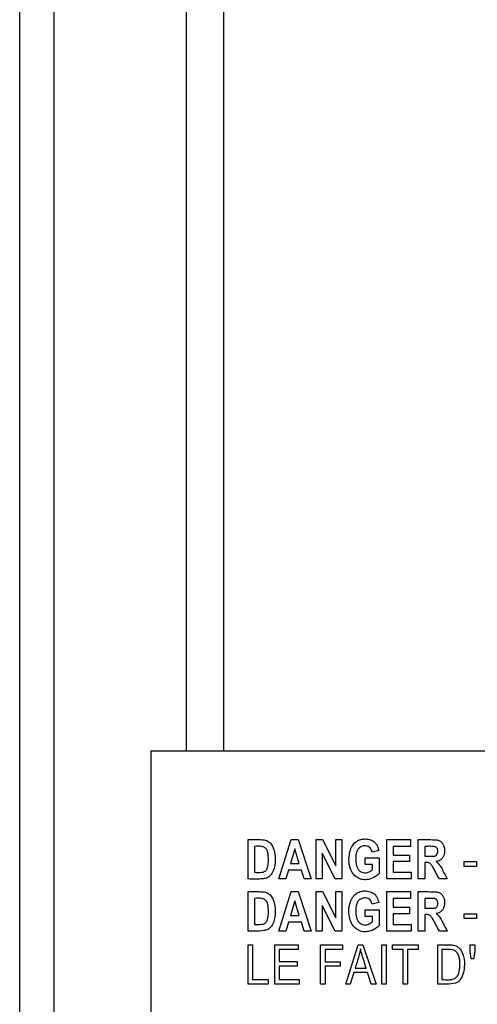
# Model space of a CAD drawing. Units: inches. Extents: x 0 to 18.8, y -0.9 to 20.5.
# Drawn here: x 0 to 0.6, y 3 to 4.3 of the extents above; entities that cross this region are included whole.
import ezdxf

# ---------------------------------------------------------------- set-up
doc = ezdxf.new("R2010")
doc.units = ezdxf.units.IN
doc.header["$MEASUREMENT"] = 0

# ---------------------------------------------------------------- blocks, each defined once
blk = doc.blocks.new('LZWSRK_LEFT')
at = {"color": 7, "linetype": 'Continuous', "lineweight": 25}
for p, q in [((0.2323, 3.3219), (0.2323, 20.1006)), ((0, 1.695), (0, 14.0809)), ((0.048, 1.695), (0.048, 14.0809)), ((0.1827, 3.3219), (0.1827, 2.3223)), ((3.2439, 3.3219), (0.1827, 3.3219)), ((0.3179, 3.144), (0.3179, 3.1987)), ((0.3607, 3.144), (0.3781, 3.1987)), ((0.3781, 3.1987), (0.3878, 3.1987)), ((0.3878, 3.1987), (0.4057, 3.144)), ((0.4128, 3.144), (0.4128, 3.1987)), ((0.4128, 3.1987), (0.4216, 3.1987)), ((0.4216, 3.1987), (0.44, 3.1622)), ((0.44, 3.1622), (0.44, 3.1987)), ((0.44, 3.1987), (0.4484, 3.1987)), ((0.4484, 3.1987), (0.4484, 3.144)), ((0.5108, 3.144), (0.5108, 3.1987)), ((0.5108, 3.1987), (0.5441, 3.1987)), ((0.5441, 3.1987), (0.5441, 3.1894)), ((0.5546, 3.144), (0.5546, 3.1987)), ((0.327, 3.1894), (0.327, 3.1533)), ((0.3829, 3.186), (0.3768, 3.1657)), ((0.3891, 3.1657), (0.3829, 3.186)), ((0.4393, 3.144), (0.4212, 3.1797)), ((0.4212, 3.1797), (0.4212, 3.144)), ((0.4997, 3.1835), (0.4907, 3.1815)), ((0.5441, 3.1894), (0.5198, 3.1894)), ((0.5198, 3.1894), (0.5198, 3.1773)), ((0.5637, 3.1894), (0.5637, 3.1756)), ((0.3768, 3.1657), (0.3891, 3.1657)), ((0.4808, 3.164), (0.4808, 3.1734)), ((0.4808, 3.1734), (0.5003, 3.1734)), ((0.4912, 3.164), (0.4808, 3.164)), ((0.4912, 3.1571), (0.4912, 3.164)), ((0.5003, 3.1734), (0.5003, 3.1515)), ((0.5198, 3.1773), (0.5424, 3.1773)), ((0.5424, 3.1681), (0.5198, 3.1681)), ((0.5198, 3.1681), (0.5198, 3.1533)), ((0.5424, 3.1773), (0.5424, 3.1681)), ((0.5637, 3.1669), (0.5637, 3.144)), ((0.6187, 3.1613), (0.6187, 3.1681)), ((0.6187, 3.1681), (0.6356, 3.1681)), ((0.6356, 3.1681), (0.6356, 3.1613)), ((0.374, 3.1563), (0.3704, 3.144)), ((0.3921, 3.1563), (0.374, 3.1563)), ((0.396, 3.144), (0.3921, 3.1563)), ((0.5198, 3.1533), (0.5449, 3.1533)), ((0.5449, 3.1533), (0.5449, 3.144)), ((0.6356, 3.1613), (0.6187, 3.1613)), ((0.3704, 3.144), (0.3607, 3.144)), ((0.4057, 3.144), (0.396, 3.144)), ((0.4212, 3.144), (0.4128, 3.144)), ((0.4484, 3.144), (0.4393, 3.144)), ((0.5449, 3.144), (0.5108, 3.144)), ((0.5637, 3.144), (0.5546, 3.144)), ((0.595, 3.144), (0.5841, 3.144)), ((0.3179, 3.0716), (0.3179, 3.1264)), ((0.3607, 3.0716), (0.3781, 3.1264)), ((0.3781, 3.1264), (0.3878, 3.1264)), ((0.3878, 3.1264), (0.4057, 3.0716)), ((0.4128, 3.0716), (0.4128, 3.1264)), ((0.4128, 3.1264), (0.4216, 3.1264)), ((0.4216, 3.1264), (0.44, 3.0898)), ((0.44, 3.0898), (0.44, 3.1264)), ((0.44, 3.1264), (0.4484, 3.1264)), ((0.4484, 3.1264), (0.4484, 3.0716)), ((0.5108, 3.0716), (0.5108, 3.1264)), ((0.5108, 3.1264), (0.5441, 3.1264)), ((0.5441, 3.1264), (0.5441, 3.117)), ((0.5546, 3.0716), (0.5546, 3.1264)), ((0.327, 3.117), (0.327, 3.0809)), ((0.3829, 3.1136), (0.3768, 3.0933)), ((0.3891, 3.0933), (0.3829, 3.1136)), ((0.4997, 3.1112), (0.4907, 3.1091)), ((0.5441, 3.117), (0.5198, 3.117)), ((0.5198, 3.117), (0.5198, 3.1049)), ((0.5637, 3.117), (0.5637, 3.1032)), ((0.4393, 3.0716), (0.4212, 3.1073)), ((0.4212, 3.1073), (0.4212, 3.0716)), ((0.4808, 3.0917), (0.4808, 3.101)), ((0.4808, 3.101), (0.5003, 3.101)), ((0.5003, 3.101), (0.5003, 3.0791)), ((0.5198, 3.1049), (0.5424, 3.1049)), ((0.5198, 3.0957), (0.5198, 3.0809)), ((0.5424, 3.0957), (0.5198, 3.0957)), ((0.5424, 3.1049), (0.5424, 3.0957)), ((0.6187, 3.0957), (0.6356, 3.0957)), ((0.6187, 3.0889), (0.6187, 3.0957)), ((0.6356, 3.0957), (0.6356, 3.0889)), ((0.374, 3.084), (0.3704, 3.0716)), ((0.3921, 3.084), (0.374, 3.084)), ((0.3768, 3.0933), (0.3891, 3.0933)), ((0.396, 3.0716), (0.3921, 3.084)), ((0.4912, 3.0917), (0.4808, 3.0917)), ((0.4912, 3.0848), (0.4912, 3.0917)), ((0.5637, 3.0945), (0.5637, 3.0716)), ((0.6356, 3.0889), (0.6187, 3.0889)), ((0.3704, 3.0716), (0.3607, 3.0716)), ((0.4057, 3.0716), (0.396, 3.0716)), ((0.4212, 3.0716), (0.4128, 3.0716)), ((0.4484, 3.0716), (0.4393, 3.0716)), ((0.5449, 3.0716), (0.5108, 3.0716)), ((0.5198, 3.0809), (0.5449, 3.0809)), ((0.5449, 3.0809), (0.5449, 3.0716)), ((0.5637, 3.0716), (0.5546, 3.0716)), ((0.595, 3.0716), (0.5841, 3.0716)), ((0.3179, 3.0523), (0.3239, 3.0523)), ((0.3179, 2.9976), (0.3179, 3.0523)), ((0.3239, 3.0523), (0.3239, 3.0041)), ((0.3553, 2.9976), (0.3553, 3.0523)), ((0.3553, 3.0523), (0.3878, 3.0523)), ((0.3878, 3.0459), (0.3613, 3.0459)), ((0.3613, 3.0459), (0.3613, 3.0292)), ((0.3878, 3.0523), (0.3878, 3.0459)), ((0.4189, 2.9976), (0.4189, 3.0523)), ((0.4189, 3.0523), (0.4493, 3.0523)), ((0.4493, 3.0459), (0.425, 3.0459)), ((0.425, 3.0459), (0.425, 3.0289)), ((0.4493, 3.0523), (0.4493, 3.0459)), ((0.4539, 2.9976), (0.4712, 3.0523)), ((0.4712, 3.0523), (0.4777, 3.0523)), ((0.4777, 3.0523), (0.4961, 2.9976)), ((0.5039, 2.9976), (0.5039, 3.0523)), ((0.5039, 3.0523), (0.5099, 3.0523)), ((0.5099, 3.0523), (0.5099, 2.9976)), ((0.519, 3.0459), (0.519, 3.0523)), ((0.519, 3.0523), (0.5546, 3.0523)), ((0.5337, 3.0459), (0.519, 3.0459)), ((0.5337, 2.9976), (0.5337, 3.0459)), ((0.5546, 3.0459), (0.5397, 3.0459)), ((0.5397, 3.0459), (0.5397, 2.9976)), ((0.5546, 3.0523), (0.5546, 3.0459)), ((0.5818, 2.9976), (0.5818, 3.0523)), ((0.5878, 3.0459), (0.5878, 3.0041)), ((0.627, 3.0432), (0.627, 3.0523)), ((0.627, 3.0523), (0.6333, 3.0523)), ((0.6284, 3.033), (0.627, 3.0432)), ((0.6333, 3.0432), (0.6318, 3.033)), ((0.6333, 3.0523), (0.6333, 3.0432)), ((0.3613, 3.0292), (0.3862, 3.0292)), ((0.3862, 3.0292), (0.3862, 3.0227)), ((0.425, 3.0289), (0.446, 3.0289)), ((0.446, 3.0289), (0.446, 3.0225)), ((0.6318, 3.033), (0.6284, 3.033)), ((0.3862, 3.0227), (0.3613, 3.0227)), ((0.3613, 3.0227), (0.3613, 3.0041)), ((0.425, 3.0225), (0.425, 2.9976)), ((0.446, 3.0225), (0.425, 3.0225)), ((0.4651, 3.0141), (0.4602, 2.9976)), ((0.4841, 3.0141), (0.4651, 3.0141)), ((0.4668, 3.02), (0.4822, 3.02)), ((0.4893, 2.9976), (0.4841, 3.0141)), ((0.3239, 3.0041), (0.346, 3.0041)), ((0.346, 3.0041), (0.346, 2.9976)), ((0.3613, 3.0041), (0.3888, 3.0041)), ((0.3888, 3.0041), (0.3888, 2.9976)), ((0.346, 2.9976), (0.3179, 2.9976)), ((0.3888, 2.9976), (0.3553, 2.9976)), ((0.425, 2.9976), (0.4189, 2.9976)), ((0.4602, 2.9976), (0.4539, 2.9976)), ((0.4961, 2.9976), (0.4893, 2.9976)), ((0.5099, 2.9976), (0.5039, 2.9976)), ((0.5397, 2.9976), (0.5337, 2.9976))]:
    blk.add_line(p, q, dxfattribs=at)
at = {"color": 8, "linetype": 'Continuous', "lineweight": 25}
blk.add_line((0.2838, 20.1006), (0.2838, 3.3219), dxfattribs=at)
at = {"color": 7, "linetype": 'Continuous', "lineweight": 25}
for points, knots in [([(0.3179, 3.1987), (0.3213, 3.1987), (0.3279, 3.1987), (0.3362, 3.1988), (0.3429, 3.1982), (0.348, 3.195), (0.3528, 3.1893), (0.3557, 3.1779), (0.3562, 3.1661), (0.3532, 3.1552), (0.3497, 3.1491), (0.3445, 3.1453), (0.3339, 3.1432), (0.3249, 3.1436), (0.3179, 3.144)], [0, 0, 0, 0, 0.089181, 0.17626, 0.224426, 0.265811, 0.334431, 0.417156, 0.575282, 0.64567, 0.71657, 0.759234, 0.812694, 1, 1, 1, 1]), ([(0.5003, 3.1515), (0.4987, 3.15), (0.4946, 3.1462), (0.4867, 3.1432), (0.478, 3.1426), (0.4708, 3.1449), (0.4648, 3.1498), (0.4601, 3.1573), (0.4578, 3.1687), (0.4585, 3.1803), (0.4624, 3.1898), (0.4671, 3.1955), (0.473, 3.1988), (0.4798, 3.2), (0.4864, 3.1994), (0.4921, 3.197), (0.4961, 3.1932), (0.4986, 3.1885), (0.4993, 3.1851), (0.4997, 3.1835)], [0, 0, 0, 0, 0.050574, 0.128982, 0.18831, 0.248019, 0.29905, 0.365096, 0.446711, 0.562298, 0.628494, 0.679427, 0.730513, 0.781367, 0.836541, 0.879115, 0.921866, 0.962307, 1, 1, 1, 1]), ([(0.5546, 3.1987), (0.558, 3.1988), (0.5658, 3.1988), (0.5751, 3.1987), (0.5825, 3.1982), (0.5861, 3.1962), (0.5889, 3.1935), (0.5909, 3.1891), (0.5917, 3.1833), (0.5909, 3.1774), (0.5884, 3.1727), (0.5848, 3.1697), (0.5816, 3.1685), (0.5797, 3.1682), (0.5795, 3.1681)], [0, 0, 0, 0, 0.148549, 0.348893, 0.41822, 0.473872, 0.529184, 0.588067, 0.685065, 0.786098, 0.850619, 0.915366, 0.990818, 1, 1, 1, 1]), ([(0.327, 3.1533), (0.3304, 3.1531), (0.3349, 3.1528), (0.3401, 3.1539), (0.3425, 3.1554), (0.3443, 3.1578), (0.3464, 3.1647), (0.3466, 3.1729), (0.3454, 3.1804), (0.3448, 3.1839), (0.3427, 3.1867), (0.3401, 3.1885), (0.3346, 3.1898), (0.3304, 3.1896), (0.327, 3.1894)], [0, 0, 0, 0, 0.154437, 0.208075, 0.244598, 0.281228, 0.346974, 0.573616, 0.651135, 0.70105, 0.738929, 0.805756, 0.845606, 1, 1, 1, 1]), ([(0.4907, 3.1815), (0.4902, 3.1831), (0.4894, 3.1857), (0.4866, 3.1885), (0.4836, 3.19), (0.4802, 3.1904), (0.4766, 3.1898), (0.4733, 3.1879), (0.4704, 3.185), (0.4682, 3.1797), (0.4673, 3.172), (0.4681, 3.1643), (0.4702, 3.1585), (0.4727, 3.1553), (0.476, 3.1533), (0.4799, 3.1523), (0.4844, 3.1528), (0.4883, 3.1546), (0.4905, 3.1565), (0.4912, 3.1571)], [0, 0, 0, 0, 0.064054, 0.105843, 0.147688, 0.189692, 0.237901, 0.286377, 0.336131, 0.391292, 0.504862, 0.632516, 0.69, 0.738996, 0.788092, 0.837324, 0.890692, 0.960643, 1, 1, 1, 1]), ([(0.5637, 3.1756), (0.5658, 3.1756), (0.57, 3.1756), (0.5748, 3.1757), (0.578, 3.1759), (0.5793, 3.1764), (0.5804, 3.1775), (0.5814, 3.1794), (0.5821, 3.182), (0.5819, 3.1847), (0.581, 3.1869), (0.5798, 3.1882), (0.5782, 3.1891), (0.5744, 3.1895), (0.5696, 3.1894), (0.5653, 3.1894), (0.5637, 3.1894)], [0, 0, 0, 0, 0.140446, 0.280912, 0.322119, 0.348471, 0.37484, 0.427221, 0.485177, 0.556089, 0.602587, 0.638956, 0.675235, 0.717803, 0.892573, 1, 1, 1, 1]), ([(0.5841, 3.144), (0.5825, 3.1469), (0.5793, 3.1527), (0.5756, 3.1597), (0.5727, 3.1643), (0.5707, 3.1662), (0.5677, 3.167), (0.5653, 3.1669), (0.5637, 3.1669)], [0, 0, 0, 0, 0.303097, 0.604209, 0.724383, 0.787859, 0.852477, 1, 1, 1, 1]), ([(0.5795, 3.1681), (0.5816, 3.1663), (0.5857, 3.1627), (0.5898, 3.1539), (0.593, 3.1477), (0.595, 3.144)], [0, 0, 0, 0, 0.280785, 0.558755, 1, 1, 1, 1]), ([(0.3179, 3.1264), (0.3213, 3.1264), (0.3279, 3.1264), (0.3362, 3.1264), (0.3429, 3.1258), (0.348, 3.1226), (0.3528, 3.117), (0.3557, 3.1056), (0.3562, 3.0939), (0.3534, 3.0833), (0.3502, 3.0773), (0.3453, 3.0734), (0.3346, 3.0708), (0.3253, 3.0712), (0.3179, 3.0716)], [0, 0, 0, 0, 0.089159, 0.176211, 0.224367, 0.26573, 0.33431, 0.417171, 0.574188, 0.64184, 0.709702, 0.75138, 0.804096, 1, 1, 1, 1]), ([(0.5003, 3.0791), (0.4987, 3.0776), (0.4944, 3.0738), (0.4865, 3.0708), (0.4779, 3.0702), (0.4707, 3.0725), (0.4648, 3.0776), (0.4603, 3.0846), (0.4577, 3.0961), (0.4583, 3.1079), (0.4628, 3.1184), (0.4685, 3.1243), (0.4755, 3.1272), (0.4827, 3.1276), (0.4892, 3.1262), (0.4944, 3.1229), (0.4981, 3.1179), (0.4991, 3.1137), (0.4997, 3.1112)], [0, 0, 0, 0, 0.051283, 0.131152, 0.189592, 0.248439, 0.29827, 0.367177, 0.436629, 0.567616, 0.631622, 0.696186, 0.751272, 0.801256, 0.8612, 0.900877, 0.940638, 1, 1, 1, 1]), ([(0.5546, 3.1264), (0.558, 3.1264), (0.5658, 3.1264), (0.5751, 3.1263), (0.5824, 3.1259), (0.5861, 3.1239), (0.5888, 3.1212), (0.5909, 3.1169), (0.5917, 3.1111), (0.591, 3.1053), (0.5885, 3.1006), (0.5852, 3.0977), (0.582, 3.0963), (0.5801, 3.0959), (0.5795, 3.0958)], [0, 0, 0, 0, 0.148529, 0.347646, 0.41715, 0.472295, 0.527034, 0.587062, 0.682335, 0.781582, 0.846767, 0.91222, 0.973847, 1, 1, 1, 1]), ([(0.327, 3.0809), (0.3304, 3.0807), (0.3349, 3.0804), (0.3401, 3.0815), (0.3425, 3.083), (0.3443, 3.0855), (0.3464, 3.0923), (0.3466, 3.1005), (0.3454, 3.108), (0.3448, 3.1116), (0.3427, 3.1143), (0.3401, 3.1161), (0.3346, 3.1175), (0.3304, 3.1172), (0.327, 3.117)], [0, 0, 0, 0, 0.154433, 0.20807, 0.244593, 0.281222, 0.346981, 0.573629, 0.65117, 0.701033, 0.738871, 0.805617, 0.843895, 1, 1, 1, 1]), ([(0.4907, 3.1091), (0.4902, 3.1107), (0.4894, 3.1133), (0.4866, 3.1161), (0.4836, 3.1176), (0.4799, 3.1179), (0.476, 3.1172), (0.4725, 3.1151), (0.4697, 3.1114), (0.4676, 3.105), (0.4675, 3.097), (0.4687, 3.0897), (0.4708, 3.085), (0.4736, 3.0822), (0.4771, 3.0805), (0.4811, 3.0799), (0.4856, 3.0808), (0.489, 3.0828), (0.4908, 3.0844), (0.4912, 3.0848)], [0, 0, 0, 0, 0.065099, 0.105713, 0.146462, 0.195269, 0.244962, 0.299793, 0.346699, 0.420579, 0.555744, 0.651138, 0.706606, 0.753805, 0.800922, 0.852413, 0.906122, 0.97878, 1, 1, 1, 1]), ([(0.5637, 3.1032), (0.5664, 3.1032), (0.5698, 3.1032), (0.5735, 3.1032), (0.5749, 3.1033), (0.5759, 3.1033), (0.5769, 3.1034), (0.5779, 3.1036), (0.5787, 3.1039), (0.5794, 3.1042), (0.5803, 3.105), (0.5809, 3.1058), (0.5814, 3.1067), (0.5816, 3.1073), (0.5818, 3.108), (0.5819, 3.1086), (0.582, 3.1094), (0.582, 3.11), (0.582, 3.1107), (0.5819, 3.112), (0.5813, 3.1138), (0.5803, 3.1153), (0.5793, 3.1162), (0.5783, 3.1167), (0.5771, 3.1168), (0.5759, 3.1169), (0.5749, 3.117), (0.5739, 3.117), (0.5731, 3.117), (0.5724, 3.117), (0.5716, 3.117), (0.5707, 3.117), (0.5697, 3.117), (0.5687, 3.117), (0.5679, 3.117), (0.5672, 3.117), (0.5665, 3.117), (0.5659, 3.117), (0.5653, 3.117), (0.5645, 3.117), (0.564, 3.117), (0.5637, 3.117)], [0, 0, 0, 0, 0.180717, 0.225971, 0.248598, 0.271227, 0.293861, 0.316519, 0.334825, 0.350191, 0.36986, 0.409555, 0.419572, 0.439632, 0.449645, 0.469686, 0.479697, 0.499735, 0.509746, 0.529789, 0.587472, 0.633236, 0.647976, 0.674196, 0.707627, 0.724214, 0.757388, 0.773973, 0.790558, 0.807142, 0.823726, 0.840311, 0.87348, 0.890064, 0.906648, 0.923233, 0.939817, 0.948109, 0.964694, 0.982347, 1, 1, 1, 1]), ([(0.5795, 3.0958), (0.5815, 3.094), (0.5855, 3.0905), (0.5897, 3.0816), (0.593, 3.0754), (0.595, 3.0716)], [0, 0, 0, 0, 0.274337, 0.546033, 1, 1, 1, 1]), ([(0.5841, 3.0716), (0.5825, 3.0745), (0.5793, 3.0803), (0.5756, 3.0874), (0.5727, 3.0919), (0.5707, 3.0938), (0.5677, 3.0946), (0.5653, 3.0945), (0.5637, 3.0945)], [0, 0, 0, 0, 0.302967, 0.604301, 0.724689, 0.78813, 0.852585, 1, 1, 1, 1]), ([(0.4743, 3.0466), (0.4736, 3.0433), (0.4724, 3.0372), (0.4695, 3.0284), (0.4677, 3.0228), (0.4668, 3.02)], [0, 0, 0, 0, 0.362752, 0.681301, 1, 1, 1, 1]), ([(0.4822, 3.02), (0.4812, 3.0232), (0.4794, 3.0292), (0.4766, 3.038), (0.4751, 3.0437), (0.4743, 3.0466)], [0, 0, 0, 0, 0.360877, 0.680368, 1, 1, 1, 1]), ([(0.5818, 3.0523), (0.5851, 3.0523), (0.5915, 3.0523), (0.5997, 3.0524), (0.6061, 3.0517), (0.6109, 3.049), (0.6151, 3.0438), (0.619, 3.0344), (0.6194, 3.0225), (0.6176, 3.0116), (0.6141, 3.005), (0.6109, 3.001), (0.6043, 2.998), (0.5943, 2.9974), (0.586, 2.9975), (0.5818, 2.9976)], [0, 0, 0, 0, 0.090262, 0.17262, 0.221768, 0.261854, 0.318468, 0.400897, 0.532015, 0.637442, 0.693173, 0.733466, 0.774442, 0.886333, 1, 1, 1, 1]), ([(0.5878, 3.0041), (0.5912, 3.0039), (0.5961, 3.0037), (0.6023, 3.0042), (0.6062, 3.0057), (0.6093, 3.0086), (0.612, 3.0145), (0.6131, 3.0234), (0.6127, 3.0324), (0.6105, 3.0392), (0.608, 3.0426), (0.6052, 3.0448), (0.5993, 3.0462), (0.5935, 3.0459), (0.5885, 3.0459), (0.5878, 3.0459)], [0, 0, 0, 0, 0.126543, 0.188107, 0.234658, 0.281658, 0.346404, 0.475567, 0.619429, 0.682585, 0.745841, 0.779061, 0.812362, 0.972789, 1, 1, 1, 1])]:
    blk.add_open_spline(points, degree=3, knots=knots, dxfattribs=at)

msp = doc.modelspace()

# ---------------------------------------------------------------- block references
msp.add_blockref('LZWSRK_LEFT', (0, -0.001))

doc.saveas('drawing.dxf')
